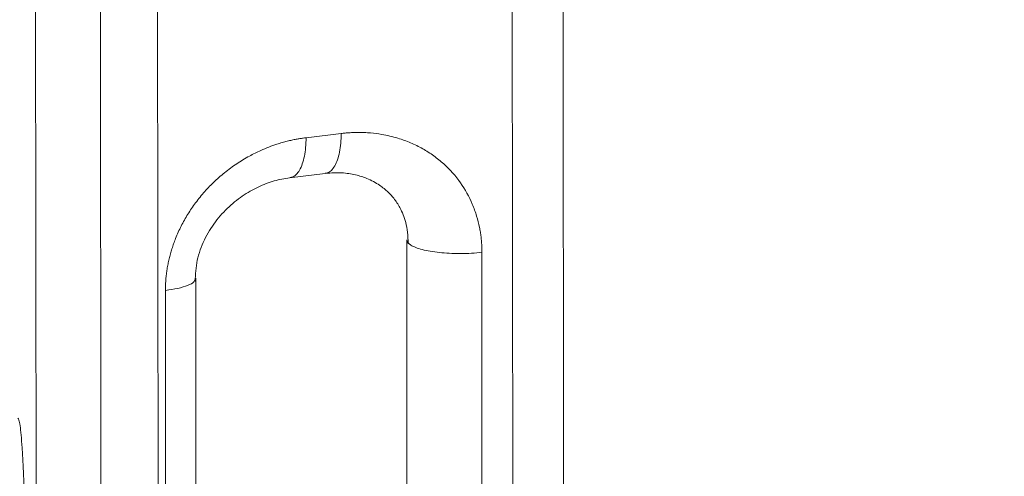
# Model space of a CAD drawing. Units: inches. Extents: x 0.3 to 10.6, y 0.4 to 8.2.
# Drawn here: x 2.4 to 2.5, y 3.7 to 3.7 of the extents above; entities that cross this region are included whole.
import ezdxf

# ---------------------------------------------------------------- set-up
doc = ezdxf.new("R2010")
doc.units = ezdxf.units.IN
doc.header["$MEASUREMENT"] = 0
doc.layers.add('FORMAT', color=7, linetype='Continuous')
doc.styles.add('SLDTEXTSTYLE0', font='TXT', dxfattribs={"width": 0.75})
doc.dimstyles.new('SLDDIMSTYLE8', dxfattribs={"dimtxt": 0.1041666666666667, "dimasz": 0.156, "dimexe": 0, "dimexo": 0.0625, "dimgap": 0.02604166666666667, "dimtad": 0, "dimtih": 1, "dimtoh": 1, "dimdec": 6, "dimlfac": 5.333333333333333, "dimrnd": 1e-09, "dimzin": 12, "dimdsep": 46, "dimtxsty": 'SLDTEXTSTYLE0', "dimsah": 1, "dimcen": 0.09, "dimadec": 0, "dimazin": 3, "dimtfac": 1, "dimtmove": 0, "dimatfit": 0, "dimfxl": 1, "dimfrac": 2, "dimtolj": 1, "dimtzin": 12, "dimarcsym": 0})

# ---------------------------------------------------------------- blocks, each defined once
blk = doc.blocks.new('_D_8')
at = {"layer": 'FORMAT', "color": 7}
for p, q in [((3.527740127389628, 3.718900500579807), (3.506617442650685, 3.718900500579807)), ((3.506617442650685, 3.718900500579807), (3.506617442650685, 3.553391242556879)), ((4.00377215676867, 3.718900500579807), (4.024894841507614, 3.718900500579807)), ((4.024894841507614, 3.718900500579807), (4.024894841507614, 3.553391242556879)), ((3.096568316726566, 3.636145871568342), (2.846568316726566, 3.636145871568342)), ((2.846568316726566, 3.636145871568342), (2.846568316726566, 3.069113529763989)), ((3.506617442650685, 3.553391242556879), (3.527740127389628, 3.553391242556879)), ((4.024894841507614, 3.553391242556879), (4.00377215676867, 3.553391242556879)), ((2.829309251815215, 3.069113529763989), (2.971568316726566, 3.069113529763989)), ((2.217269721370566, 2.916964839863501), (2.971568316726566, 2.916964839863501)), ((2.846568316726566, 2.916964839863501), (2.846568316726566, 2.4169648398635))]:
    blk.add_line(p, q, dxfattribs=at)
for points in [[(2.846568316726566, 3.069113529763989), (2.872568316726566, 3.225113529763989), (2.820568316726566, 3.225113529763989)], [(2.846568316726566, 2.916964839863501), (2.820568316726566, 2.7609648398635), (2.872568316726566, 2.7609648398635)]]:
    blk.add_solid(points, dxfattribs=at)
at = {"layer": 'FORMAT', "color": 7, "char_height": 0.1041666666666667, "attachment_point": 1, "style": 'SLDTEXTSTYLE0'}
for s, insert in [('9 3/4"', (3.117704435511097, 3.687669129824818)), ('247.33', (3.554143483313307, 3.687669129824818))]:
    blk.add_mtext(s, dxfattribs=dict(at, insert=insert))

msp = doc.modelspace()

# ---------------------------------------------------------------- linework, layer by layer
at = {"color": 7, "linetype": 'Continuous', "lineweight": 15}
for p, q in [((2.426006288038586, 3.592750931374892), (2.425151090274854, 4.354374538509218)), ((2.420341624878446, 3.614091752685613), (2.419512600419732, 4.352077169858389)), ((2.37458628521745, 3.611342717808276), (2.373760124737463, 4.347106245135713)), ((2.380126351966607, 4.347282390795891), (2.380952512455546, 3.611518863359392)), ((2.366560863843893, 4.345675305124565), (2.367387024095005, 3.609911979704924)), ((2.401215232571833, 3.712272412913806), (2.397308982563487, 3.711800969489694)), ((2.395466701106359, 3.707347433541268), (2.399441026048582, 3.707827093177934)), ((2.399581377408514, 3.707874876780794), (2.399437580081448, 3.707854961560811)), ((2.395531284015367, 3.707383512145725), (2.395601863678144, 3.707393287376691)), ((2.408504578673136, 3.628735890076401), (2.408504579954834, 3.700435642640724)), ((2.416840231091686, 3.627364048032944), (2.416840232366052, 3.699063554499503)), ((2.384920159697691, 3.695926555767463), (2.385067079894466, 3.696192403368623)), ((2.385067079876801, 3.696192403362155), (2.385067078610544, 3.624492650765784)), ((2.381683982393684, 3.69482056145001), (2.381683981009495, 3.62312105496965))]:
    msp.add_line(p, q, dxfattribs=at)
at = {"color": 8, "linetype": 'Continuous', "lineweight": 15}
for points, knots in [([(2.401215232584264, 3.712272413087116), (2.401206083045922, 3.711906966174), (2.401187783969239, 3.711176072347768), (2.401040703997663, 3.710188440084822), (2.400811778264077, 3.709331230260594), (2.4005019757596, 3.70863590103059), (2.400122413303185, 3.708151463745698), (2.39980788023163, 3.707897206155673), (2.399616737755357, 3.707878362717214), (2.399581377408514, 3.707874876780794)], [0, 0, 0, 0, 0.1605913384212531, 0.3211826768424956, 0.4817740152637506, 0.6423653536850152, 0.8029566921062624, 0.9635480305275168, 1, 1, 1, 1]), ([(2.395601863678144, 3.707393287376691), (2.395661939601977, 3.707398067218307), (2.395878230907956, 3.707415276078686), (2.396216531124079, 3.707677299525401), (2.39659559222226, 3.708165185949547), (2.396905536931431, 3.708859592210401), (2.397134432702519, 3.709717049391792), (2.397281528881429, 3.710704616303267), (2.397299831323593, 3.711435518360869), (2.397308982544676, 3.711800969389669)], [0, 0, 0, 0, 0.060234447846758, 0.2168620398722971, 0.373489631897844, 0.5301172239233806, 0.6867448159489175, 0.8433724079744666, 1, 1, 1, 1]), ([(2.408655381334262, 3.700107582176478), (2.40874130845741, 3.700022598407323), (2.408924285765672, 3.699841629921978), (2.409464103143479, 3.6995892560137), (2.410193120023298, 3.699358197101414), (2.411087923645084, 3.699168572683583), (2.412107149056741, 3.699028661239189), (2.413213495389347, 3.698938658426093), (2.413980468432714, 3.698927389841454), (2.414363954954398, 3.698921755549135)], [0, 0, 0, 0, 0.1285894830502007, 0.2738245692084999, 0.4190596553668003, 0.5642947415250994, 0.7095298276833971, 0.8547649138416982, 1, 1, 1, 1]), ([(2.381683982287485, 3.694820561543933), (2.382168276032922, 3.694891657865576), (2.383136863523796, 3.695033850508863), (2.384194913714805, 3.695370277230835), (2.384815898405283, 3.695678248536997), (2.384897908191182, 3.695873561891909), (2.384920159697691, 3.695926555767463)], [0, 0, 0, 0, 0.2965283744177802, 0.5930567488355613, 0.8895851232533363, 1, 1, 1, 1]), ([(2.366233221229613, 3.655925335508322), (2.366231216834653, 3.65673529272974), (2.366226329514702, 3.658710212926266), (2.366202023901903, 3.661718210010142), (2.366163327062941, 3.664959876265896), (2.366110034770969, 3.668026229752706), (2.366043075807122, 3.670848766896873), (2.365963722076023, 3.673365992675885), (2.365872906094372, 3.67555197655569), (2.365771522300033, 3.677374530376857), (2.365661010462735, 3.678809578129496), (2.365543290607235, 3.67984102522212), (2.365419876855681, 3.680488274625137), (2.36533394400864, 3.680566429875549), (2.365290869493864, 3.680605605808903)], [0, 0, 0, 0, 0.05700638968833463, 0.1389987857992728, 0.2232169108008997, 0.3097063440383806, 0.3959816907279187, 0.4825827586151034, 0.5690292570429553, 0.6555422158501587, 0.7424091990204158, 0.8286515963702688, 0.914110266352523, 1, 1, 1, 1])]:
    msp.add_open_spline(points, degree=3, knots=knots, dxfattribs=at)
at = {"color": 7, "linetype": 'Continuous', "lineweight": 15}
for points, knots in [([(2.416840263908944, 3.699063537349437), (2.416839728600402, 3.699163487342694), (2.416838665621212, 3.699361961221503), (2.41682957216249, 3.699656504774917), (2.416815255459441, 3.699945887628005), (2.41679541366293, 3.700229959117756), (2.416770414936189, 3.700508656251563), (2.416740448715396, 3.700781902282712), (2.416705748339534, 3.701049633832964), (2.416666531076967, 3.701311790760728), (2.416623018920242, 3.701568328742983), (2.416509291568659, 3.702167601793668), (2.416265053208205, 3.703134457360912), (2.415642031571034, 3.704843019705044), (2.414509034364796, 3.706887644047735), (2.41297287132332, 3.708626826616896), (2.411497799912071, 3.709820558767486), (2.410263269951431, 3.710605282661025), (2.408926512767572, 3.71125880054805), (2.407408653371339, 3.711812892264643), (2.405916210041726, 3.712169225546719), (2.40466393634895, 3.712331883396654), (2.403715675980453, 3.712390957723404), (2.402954775071284, 3.712398471144167), (2.402236717411653, 3.712368593098522), (2.401682718034618, 3.712325525153034), (2.401356626725576, 3.712288443198227), (2.401215305521412, 3.71227237264878)], [0, 0, 0, 0, 0.01203478047698764, 0.0238978461533223, 0.03558927788491616, 0.04710910338993304, 0.05845730639636334, 0.06963383506750043, 0.08063860972976074, 0.09147152993191315, 0.1021324808685229, 0.1126213392043404, 0.1666439444280838, 0.2257726315363271, 0.3412537306988238, 0.464610642279234, 0.5275738405438654, 0.5919377984642433, 0.6583947574756529, 0.7247367531473494, 0.8055516931798793, 0.8599235862078322, 0.88955358758806, 0.9289089377491971, 0.9581804069048998, 0.9818762564657952, 0.9999999999999999, 0.9999999999999999, 0.9999999999999999, 0.9999999999999999]), ([(2.397308964204842, 3.71180097956788), (2.397203036833063, 3.711787679240584), (2.396974353973183, 3.711758965633966), (2.396606198074652, 3.711703464886174), (2.396187924204487, 3.711630932421974), (2.395719979604438, 3.711536664993349), (2.395203068586798, 3.711416406353499), (2.394638181001054, 3.711265140921186), (2.393651681783514, 3.710962359539154), (2.392425757956029, 3.7104853979796), (2.390944575549887, 3.709743671721866), (2.389591637697097, 3.708924411724445), (2.388250336948001, 3.707942553788137), (2.387017795187147, 3.706857717389376), (2.385899107598006, 3.705679719156304), (2.384917020366876, 3.704444966113216), (2.384060069780265, 3.703150063188375), (2.383335877805262, 3.701820899582895), (2.382854127374045, 3.700717336288437), (2.38254720174446, 3.699877523257688), (2.382364233907571, 3.699316220973785), (2.382202559442364, 3.698752688160927), (2.382062480252805, 3.698187805217438), (2.381944268831755, 3.697622426189133), (2.381848373225875, 3.697057420104771), (2.381774397225553, 3.69649376814801), (2.381722354827773, 3.695932553900019), (2.381689973660253, 3.695374549264326), (2.381685913230031, 3.695004955739699), (2.381683888010906, 3.694820613728232)], [0, 0, 0, 0, 0.0135788772125743, 0.02931495819064266, 0.04720813472734255, 0.06725787227300446, 0.08946344599646505, 0.113824206452146, 0.1403400671409309, 0.2178214389870126, 0.2754996742429418, 0.3417480128549496, 0.408082780667356, 0.473423137180064, 0.5354403342156839, 0.5983186761731185, 0.6571577558561142, 0.7157258186618992, 0.7738916896252171, 0.7969814939150968, 0.8199629324229784, 0.8428339167118104, 0.8655951081349914, 0.8882500573162593, 0.9108046949687549, 0.9332602699272251, 0.9556136962841635, 0.9778614614071843, 1, 1, 1, 1]), ([(2.399495418328616, 3.707846022049018), (2.400096698662317, 3.707884180472483), (2.401229725255458, 3.707956084551354), (2.40275583791519, 3.707718638184589), (2.404174041611783, 3.707273711112504), (2.405394823419597, 3.706624874418271), (2.406370072096647, 3.705836688267777), (2.407120064139292, 3.705011725266821), (2.40783188403673, 3.703940926440449), (2.408344869048281, 3.70265117976185), (2.408621488349867, 3.701271544728348), (2.40863489848696, 3.700449712638438), (2.408641934304304, 3.700018526854759)], [0, 0, 0, 0, 0.1309713474506713, 0.2467967290525064, 0.3476925459436505, 0.4718366921881172, 0.5650355876173814, 0.6344533666356489, 0.7261525251561932, 0.8482679598381407, 0.9203916475765755, 1, 1, 1, 1]), ([(2.38497500312364, 3.695823122622174), (2.385016607832132, 3.696609250172097), (2.385099179632002, 3.698169457395675), (2.385945562781352, 3.700462438425605), (2.387177100454469, 3.702485600612581), (2.38870931088938, 3.70417469160704), (2.390409163063245, 3.705501045824954), (2.392182233693409, 3.70646440621975), (2.393958311857345, 3.707111663579788), (2.39512472382975, 3.707289524947692), (2.395697247687288, 3.707376826757745)], [0, 0, 0, 0, 0.1334414791551709, 0.2648378875961275, 0.3944243628146103, 0.5220428211967895, 0.6469708357785616, 0.7686590263417556, 0.8864481591590018, 0.9999999999999999, 0.9999999999999999, 0.9999999999999999, 0.9999999999999999]), ([(2.408504579956777, 3.700435428553283), (2.408509085855139, 3.700335297658082), (2.408514108181024, 3.70022369061628), (2.408642209174535, 3.70011840800488), (2.408655381334262, 3.700107582176478)], [0, 0, 0, 0, 0.8971736333497674, 1, 1, 1, 1]), ([(2.414363954969289, 3.698921743519788), (2.414826869893408, 3.698921738390817), (2.415273087980297, 3.698936002382691), (2.416104807965752, 3.698985869110869), (2.416490384619861, 3.699021388652188), (2.416840263905719, 3.69906352983124)], [0, 0, 0, 0, 0.5, 0.5, 1, 1, 1, 1])]:
    msp.add_open_spline(points, degree=3, knots=knots, dxfattribs=at)

# ---------------------------------------------------------------- dimensions: what is measured, and where the dimension line sits
at = {"layer": 'FORMAT', "color": 7}
dim = msp.add_linear_dim(base=(2.846568316726566, 3.069113529763989), p1=(2.167269721370566, 2.916964839863501), p2=(2.779309251815216, 3.069113529763989), angle=90.0000000000002, dimstyle='SLDDIMSTYLE8', dxfattribs=at)
dim.commit()
dim.dimension.update_dxf_attribs({"geometry": '_D_8', "text_midpoint": (2.846568316726566, 3.636145871568342), "dimtype": 160})

doc.saveas('drawing.dxf')
